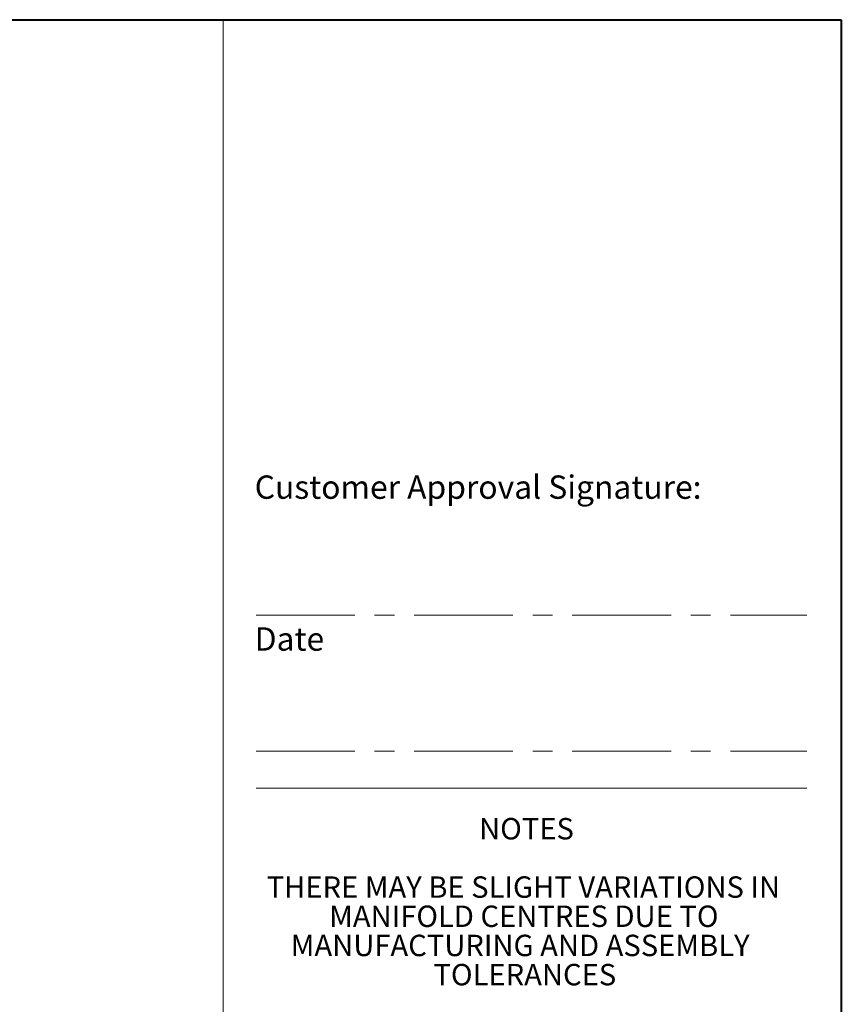
# Model space of a CAD drawing. Units: millimetres. Extents: x 5 to 415, y 5 to 292.
# Drawn here: x 309 to 415, y 165 to 292 of the extents above; entities that cross this region are included whole.
import ezdxf

# ---------------------------------------------------------------- set-up
doc = ezdxf.new("R2010")
doc.units = ezdxf.units.MM
doc.linetypes.add('CENTERX2', pattern=[20.32, 12.7, -2.54, 2.54, -2.54])
doc.styles.add('SLDTEXTSTYLE0', font='TXT', dxfattribs={"width": 0.75})

# ---------------------------------------------------------------- blocks, each defined once
blk = doc.blocks.new('SW_NOTE_2')
at = {"color": 0, "linetype": 'Continuous', "lineweight": 0, "char_height": 2.75, "attachment_point": 2, "style": 'SLDTEXTSTYLE0'}
for s, insert in [('NOTES', (5.59, 3.54)), ('THERE MAY BE SLIGHT VARIATIONS IN', (5.19, -3.96)), ('MANIFOLD CENTRES DUE TO', (5.25, -7.71)), ('MANUFACTURING AND ASSEMBLY', (4.78, -11.46)), ('TOLERANCES', (5.38, -15.21))]:
    blk.add_mtext(s, dxfattribs=dict(at, insert=insert))

msp = doc.modelspace()

# ---------------------------------------------------------------- linework, layer by layer
at = {"color": 7, "linetype": 'Continuous', "lineweight": 40}
for p, q in [((5, 292), (415, 292)), ((415, 292), (415, 5))]:
    msp.add_line(p, q, dxfattribs=at)
at = {"color": 7, "linetype": 'Continuous', "lineweight": 0}
for p, q in [((335.56068, 292), (335.56068, 5)), ((339.7762, 193.2576), (410.57516, 193.2576))]:
    msp.add_line(p, q, dxfattribs=at)
at = {"color": 7, "linetype": 'CENTERX2', "lineweight": 0}
for p, q in [((339.7762, 215.46064), (410.57516, 215.46064)), ((339.7762, 198), (410.57516, 198))]:
    msp.add_line(p, q, dxfattribs=at)

# ---------------------------------------------------------------- block references
at = {"color": 7, "linetype": 'Continuous', "lineweight": 0}
msp.add_blockref('SW_NOTE_2', (368.94102, 185.85963), dxfattribs=at)

# ---------------------------------------------------------------- texts
at = {"color": 7, "linetype": 'Continuous', "lineweight": 0, "char_height": 3, "attachment_point": 1, "style": 'SLDTEXTSTYLE0'}
for s, insert in [('Customer Approval Signature:', (339.59458, 233.42592)), ('Date', (339.59458, 213.90838))]:
    msp.add_mtext(s, dxfattribs=dict(at, insert=insert))

doc.saveas('drawing.dxf')
